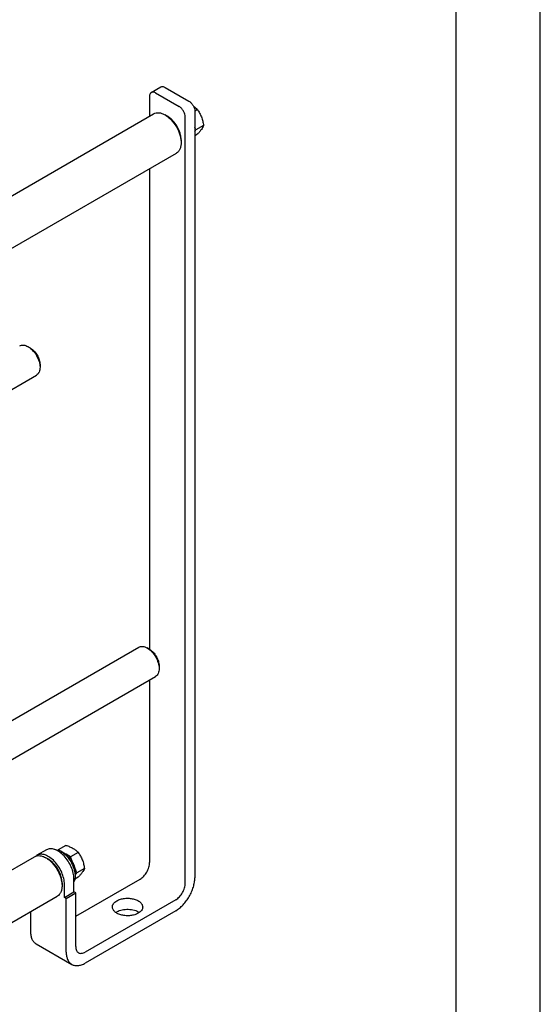
# Model space of a CAD drawing. Units: millimetres. Extents: x 0 to 2100, y 0 to 1485.
# Drawn here: x 1945 to 2100, y 425 to 717 of the extents above; entities that cross this region are included whole.
import ezdxf

# ---------------------------------------------------------------- set-up
doc = ezdxf.new("R2010")
doc.units = ezdxf.units.MM
doc.header["$LTSCALE"] = 115.5
doc.layers.get('0').update_dxf_attribs({"linetype": 'CONTINUOUS'})

msp = doc.modelspace()

# ---------------------------------------------------------------- linework, layer by layer
at = {"color": 4, "linetype": 'Continuous'}
msp.add_line((2100, 0), (2100, 1485), dxfattribs=at)
at = {"color": 7, "linetype": 'Continuous'}
for p, q in [((2075, 25), (2075, 1460)), ((1984.49, 695.441), (1987.318, 697.074)), ((1988.568, 696.95), (1995.639, 692.868)), ((1983.972, 694.296), (1983.972, 688.414)), ((1985.74, 695.317), (1992.811, 691.235)), ((1998.161, 690.365), (1997.403, 689.928)), ((1997.407, 689.806), (1997.407, 462.41)), ((1876.531, 626.383), (1985.193, 689.119)), ((1989.275, 688.377), (1988.568, 688.785)), ((1994.578, 460.777), (1994.578, 688.173)), ((1997.722, 684.316), (1997.407, 685.129)), ((1997.407, 683.868), (1997.722, 684.316)), ((1999.998, 685.63), (1997.722, 684.316)), ((1993.341, 681.335), (1993.341, 680.518)), ((1998.161, 683.016), (1997.407, 682.581)), ((1890.031, 618.589), (1991.943, 677.428)), ((1983.972, 672.826), (1983.972, 530.181)), ((1948.617, 619.588), (1947.91, 619.996)), ((1951.446, 614.689), (1951.446, 613.873)), ((1930.639, 600.169), (1950.41, 611.584)), ((1925.841, 499.126), (1980.765, 530.837)), ((1983.972, 530.181), (1983.265, 530.589)), ((1986.801, 525.282), (1986.801, 524.465)), ((1930.639, 490.35), (1985.765, 522.176)), ((1983.972, 521.141), (1983.972, 466.9)), ((1953.373, 470.705), (1950.545, 469.072)), ((1956.856, 470.717), (1956.809, 470.65)), ((1959.131, 472.031), (1956.856, 470.717)), ((1957.631, 470.27), (1956.856, 470.717)), ((1919.873, 451.364), (1949.838, 468.664)), ((1953.92, 467.921), (1953.212, 468.33)), ((1958.217, 469.931), (1957.633, 470.268)), ((1958.412, 469.734), (1958.516, 469.794)), ((1958.599, 469.58), (1958.516, 469.794)), ((1958.839, 469.572), (1958.534, 469.748)), ((1958.702, 469.493), (1958.87, 469.59)), ((1960.53, 468.596), (1959.169, 469.382)), ((1959.48, 468.711), (1959.759, 468.872)), ((1959.805, 468.441), (1959.741, 468.403)), ((1959.805, 468.441), (1959.759, 468.872)), ((1959.782, 468.352), (1960.086, 468.527)), ((1960.086, 468.527), (1959.805, 468.441)), ((1960.504, 467.317), (1960.839, 467.51)), ((1962.806, 469.91), (1960.53, 468.596)), ((1961.211, 466.841), (1960.53, 468.596)), ((1960.748, 467.169), (1960.839, 467.51)), ((1960.748, 467.169), (1960.632, 467.102)), ((1961.089, 467.077), (1960.748, 467.169)), ((1960.754, 466.884), (1961.089, 467.077)), ((1961.289, 465.741), (1961.593, 465.916)), ((1961.378, 465.716), (1961.314, 465.679)), ((1961.378, 465.716), (1961.593, 465.916)), ((1961.728, 465.461), (1961.378, 465.716)), ((1961.45, 465.3), (1961.728, 465.461)), ((1962.367, 463.861), (1961.576, 465.9)), ((1964.643, 465.175), (1962.367, 463.861)), ((1961.521, 458.226), (1961.521, 462.104)), ((1961.737, 464.235), (1961.905, 464.332)), ((1961.905, 463.923), (1961.762, 464.102)), ((1962.806, 462.561), (1961.785, 461.972)), ((1961.801, 463.863), (1961.905, 463.923)), ((1961.87, 463.153), (1962.367, 463.861)), ((1962.052, 450.979), (1981.143, 462.001)), ((1957.986, 460.879), (1957.986, 460.063)), ((1958.693, 456.593), (1958.693, 460.471)), ((1919.873, 435.776), (1956.588, 456.973)), ((1958.693, 456.593), (1961.521, 458.226)), ((1959.223, 456.286), (1958.693, 456.593)), ((1959.223, 456.286), (1962.052, 457.919)), ((1959.223, 440.365), (1959.223, 456.286)), ((1962.052, 457.919), (1961.521, 458.226)), ((1962.052, 441.998), (1962.052, 457.919)), ((1991.75, 455.878), (1964.88, 440.365)), ((1948.617, 452.371), (1948.617, 446.488)), ((1991.75, 452.612), (1964.88, 437.099)), ((1950.274, 442.826), (1960.88, 436.702))]:
    msp.add_line(p, q, dxfattribs=at)
for centre, radius, start, end in [((1951.686, 467.1), 2.279, 120.03716, 130.23578), ((1956.992, 466.907), 3.263, 67.94999, 70.52405), ((1956.223, 465.463), 4.903, 53.06728, 57.3223), ((1954.193, 463.383), 7.823, 26.23932, 28.18194)]:
    msp.add_arc(centre, radius, start, end, dxfattribs=at)
for points, knots in [([(1984.49, 695.441), (1984.407, 695.393), (1984.253, 695.264), (1984.089, 694.995), (1983.991, 694.664), (1983.972, 694.423), (1983.972, 694.296)], [0, 0, 0, 0, 0.2177726, 0.4509518, 0.7102012, 1, 1, 1, 1]), ([(1985.74, 695.317), (1985.63, 695.38), (1985.412, 695.484), (1985.076, 695.565), (1984.762, 695.557), (1984.572, 695.488), (1984.49, 695.441)], [0, 0, 0, 0, 0.2897978, 0.5490468, 0.7822265, 1, 1, 1, 1]), ([(1987.318, 697.074), (1987.4, 697.121), (1987.59, 697.19), (1987.905, 697.198), (1988.24, 697.117), (1988.458, 697.013), (1988.568, 696.95)], [0, 0, 0, 0, 0.2177735, 0.4509532, 0.7102022, 1, 1, 1, 1]), ([(1995.639, 692.868), (1995.89, 692.723), (1996.365, 692.323), (1996.919, 691.566), (1997.298, 690.707), (1997.407, 690.096), (1997.407, 689.806)], [0, 0, 0, 0, 0.2372178, 0.4999989, 0.7627806, 1, 1, 1, 1]), ([(1994.578, 688.173), (1994.578, 688.463), (1994.47, 689.074), (1994.091, 689.933), (1993.537, 690.69), (1993.062, 691.09), (1992.811, 691.235)], [0, 0, 0, 0, 0.2372194, 0.5000011, 0.7627822, 1, 1, 1, 1]), ([(1996.997, 691.348), (1997.215, 691.203), (1997.621, 690.895), (1997.99, 690.543), (1998.161, 690.365)], [0, 0, 0, 0, 0.5148052, 1, 1, 1, 1]), ([(1998.161, 690.365), (1998.399, 690.026), (1998.851, 689.318), (1999.396, 688.164), (1999.777, 686.922), (1999.935, 686.064), (1999.998, 685.63)], [0, 0, 0, 0, 0.2421781, 0.4903486, 0.7437802, 1, 1, 1, 1]), ([(1985.193, 689.119), (1985.416, 689.248), (1985.927, 689.434), (1986.777, 689.455), (1987.683, 689.237), (1988.272, 688.956), (1988.568, 688.785)], [0, 0, 0, 0, 0.2177714, 0.4509502, 0.7102, 1, 1, 1, 1]), ([(1988.568, 688.785), (1988.895, 688.596), (1989.54, 688.144), (1990.749, 687.013), (1992.025, 685.27), (1992.897, 683.292), (1993.272, 681.681), (1993.341, 680.895), (1993.341, 680.518)], [0, 0, 0, 0, 0.1142571, 0.2375387, 0.4999999, 0.7624603, 0.885741, 1, 1, 1, 1]), ([(1993.341, 681.335), (1993.341, 681.656), (1993.282, 682.325), (1992.963, 683.698), (1992.22, 685.382), (1991.133, 686.867), (1990.103, 687.831), (1989.554, 688.216), (1989.275, 688.377)], [0, 0, 0, 0, 0.1142563, 0.2375374, 0.4999987, 0.7624607, 0.8857426, 1, 1, 1, 1]), ([(1999.998, 685.63), (1999.84, 685.224), (1999.461, 684.587), (1998.803, 683.746), (1998.386, 683.268), (1998.161, 683.016)], [0, 0, 0, 0, 0.4074389, 0.6843588, 1, 1, 1, 1]), ([(1993.341, 680.518), (1993.341, 680.176), (1993.289, 679.526), (1993.026, 678.632), (1992.582, 677.907), (1992.166, 677.557), (1991.943, 677.428)], [0, 0, 0, 0, 0.2897908, 0.5490429, 0.7822249, 1, 1, 1, 1]), ([(1945.41, 620.244), (1945.575, 620.339), (1945.954, 620.477), (1946.583, 620.493), (1947.254, 620.331), (1947.69, 620.123), (1947.91, 619.996)], [0, 0, 0, 0, 0.2177757, 0.4509575, 0.7102091, 1, 1, 1, 1]), ([(1947.91, 619.996), (1948.412, 619.707), (1949.362, 618.907), (1950.47, 617.392), (1951.228, 615.675), (1951.446, 614.452), (1951.446, 613.873)], [0, 0, 0, 0, 0.2372188, 0.4999987, 0.7627799, 1, 1, 1, 1]), ([(1948.617, 619.588), (1949.019, 619.356), (1949.778, 618.717), (1950.665, 617.505), (1951.272, 616.131), (1951.446, 615.153), (1951.446, 614.689)], [0, 0, 0, 0, 0.2372145, 0.4999959, 0.7627786, 1, 1, 1, 1]), ([(1951.446, 613.873), (1951.446, 613.619), (1951.407, 613.137), (1951.212, 612.476), (1950.884, 611.938), (1950.575, 611.679), (1950.41, 611.584)], [0, 0, 0, 0, 0.2897999, 0.5490497, 0.7822285, 1, 1, 1, 1]), ([(1980.765, 530.837), (1980.93, 530.932), (1981.309, 531.069), (1981.938, 531.085), (1982.609, 530.923), (1983.046, 530.716), (1983.265, 530.589)], [0, 0, 0, 0, 0.2177738, 0.4509536, 0.710203, 1, 1, 1, 1]), ([(1983.265, 530.589), (1983.767, 530.299), (1984.717, 529.5), (1985.826, 527.985), (1986.583, 526.267), (1986.801, 525.045), (1986.801, 524.465)], [0, 0, 0, 0, 0.2372176, 0.4999984, 0.7627801, 1, 1, 1, 1]), ([(1983.972, 530.181), (1984.374, 529.949), (1985.134, 529.309), (1986.021, 528.097), (1986.627, 526.723), (1986.801, 525.745), (1986.801, 525.282)], [0, 0, 0, 0, 0.2372172, 0.4999981, 0.7627799, 1, 1, 1, 1]), ([(1986.801, 524.465), (1986.801, 524.212), (1986.762, 523.73), (1986.567, 523.068), (1986.239, 522.531), (1985.93, 522.272), (1985.765, 522.176)], [0, 0, 0, 0, 0.2897994, 0.5490489, 0.782228, 1, 1, 1, 1]), ([(1961.521, 462.104), (1961.521, 462.681), (1961.36, 463.894), (1960.758, 465.675), (1959.829, 467.391), (1958.65, 468.901), (1957.315, 470.083), (1956.107, 470.743), (1955.162, 470.995), (1954.512, 471.043), (1953.907, 470.954), (1953.54, 470.801), (1953.373, 470.705)], [0, 0, 0, 0, 0.1286802, 0.2702732, 0.4174288, 0.5617751, 0.6954458, 0.8127109, 0.8646758, 0.9125099, 0.9571396, 1, 1, 1, 1]), ([(1955.681, 470.847), (1955.836, 470.85), (1956.52, 470.802), (1957.174, 470.533), (1957.632, 470.269)], [0, 0, 0, 0, 0.2263039, 1, 1, 1, 1]), ([(1959.131, 472.031), (1959.508, 471.911), (1960.234, 471.654), (1961.24, 471.172), (1962.1, 470.59), (1962.586, 470.139), (1962.806, 469.91)], [0, 0, 0, 0, 0.2768179, 0.5376908, 0.7779921, 1, 1, 1, 1]), ([(1949.838, 468.664), (1950.06, 468.792), (1950.572, 468.978), (1951.421, 469), (1952.327, 468.781), (1952.916, 468.501), (1953.212, 468.33)], [0, 0, 0, 0, 0.2177756, 0.4509561, 0.7102043, 1, 1, 1, 1]), ([(1958.693, 460.471), (1958.693, 461.048), (1958.532, 462.261), (1957.929, 464.042), (1957.001, 465.758), (1955.821, 467.268), (1954.487, 468.45), (1953.279, 469.11), (1952.334, 469.362), (1951.684, 469.41), (1951.078, 469.321), (1950.711, 469.168), (1950.545, 469.072)], [0, 0, 0, 0, 0.1286802, 0.2702732, 0.4174288, 0.5617751, 0.6954458, 0.8127109, 0.8646758, 0.9125099, 0.9571396, 1, 1, 1, 1]), ([(1953.212, 468.33), (1953.539, 468.141), (1954.185, 467.689), (1955.393, 466.558), (1956.669, 464.814), (1957.541, 462.837), (1957.916, 461.225), (1957.986, 460.44), (1957.986, 460.063)], [0, 0, 0, 0, 0.1142562, 0.2375383, 0.5000041, 0.7624717, 0.885756, 1, 1, 1, 1]), ([(1957.986, 460.879), (1957.986, 461.201), (1957.927, 461.87), (1957.607, 463.243), (1956.865, 464.927), (1955.777, 466.412), (1954.748, 467.375), (1954.198, 467.761), (1953.92, 467.921)], [0, 0, 0, 0, 0.1142573, 0.2375397, 0.5000034, 0.7624653, 0.8857455, 1, 1, 1, 1]), ([(1957.632, 470.269), (1957.68, 470.242), (1957.872, 470.127), (1958.058, 470.001), (1958.194, 469.901)], [0, 0, 0, 0, 0.2442062, 1, 1, 1, 1]), ([(1958.194, 469.901), (1958.533, 469.654), (1959.185, 469.078), (1960.043, 468.061), (1960.777, 466.906), (1961.35, 465.672), (1961.732, 464.422), (1961.903, 463.22), (1961.855, 462.123), (1961.661, 461.456), (1961.522, 461.168)], [0, 0, 0, 0, 0.1264817, 0.2614129, 0.4003583, 0.5384347, 0.6708538, 0.7934752, 0.9034433, 1, 1, 1, 1]), ([(1958.217, 469.931), (1958.242, 469.921), (1958.343, 469.879), (1958.442, 469.832), (1958.516, 469.794)], [0, 0, 0, 0, 0.2452507, 1, 1, 1, 1]), ([(1959.169, 469.382), (1959.219, 469.344), (1959.425, 469.184), (1959.619, 469.01), (1959.759, 468.872)], [0, 0, 0, 0, 0.2435713, 1, 1, 1, 1]), ([(1960.086, 468.527), (1960.154, 468.449), (1960.427, 468.127), (1960.672, 467.781), (1960.839, 467.51)], [0, 0, 0, 0, 0.246239, 1, 1, 1, 1]), ([(1962.806, 469.91), (1963.044, 469.571), (1963.496, 468.863), (1964.04, 467.709), (1964.422, 466.467), (1964.58, 465.608), (1964.643, 465.175)], [0, 0, 0, 0, 0.2421781, 0.4903486, 0.7437802, 1, 1, 1, 1]), ([(1961.211, 466.841), (1961.248, 466.766), (1961.391, 466.464), (1961.514, 466.152), (1961.593, 465.916)], [0, 0, 0, 0, 0.2529776, 1, 1, 1, 1]), ([(1961.728, 465.461), (1961.753, 465.365), (1961.84, 464.993), (1961.892, 464.614), (1961.905, 464.332)], [0, 0, 0, 0, 0.26013, 1, 1, 1, 1]), ([(1964.643, 465.175), (1964.485, 464.769), (1964.106, 464.132), (1963.448, 463.29), (1963.031, 462.812), (1962.806, 462.561)], [0, 0, 0, 0, 0.4074389, 0.6843588, 1, 1, 1, 1]), ([(1981.143, 462.001), (1981.545, 462.233), (1982.305, 462.873), (1983.192, 464.085), (1983.798, 465.459), (1983.972, 466.437), (1983.972, 466.9)], [0, 0, 0, 0, 0.2372173, 0.4999984, 0.7627804, 1, 1, 1, 1]), ([(1961.905, 463.923), (1961.903, 463.883), (1961.893, 463.725), (1961.873, 463.567), (1961.851, 463.451)], [0, 0, 0, 0, 0.2571296, 1, 1, 1, 1]), ([(1991.75, 452.612), (1992.137, 452.835), (1992.902, 453.372), (1993.955, 454.356), (1994.925, 455.52), (1995.775, 456.82), (1996.475, 458.206), (1996.998, 459.628), (1997.325, 461.032), (1997.407, 461.963), (1997.407, 462.41)], [0, 0, 0, 0, 0.1141537, 0.2373246, 0.3669741, 0.4999984, 0.6330229, 0.7626731, 0.885845, 1, 1, 1, 1]), ([(1957.986, 460.063), (1957.986, 459.721), (1957.934, 459.07), (1957.67, 458.176), (1957.227, 457.451), (1956.81, 457.101), (1956.588, 456.973)], [0, 0, 0, 0, 0.2898387, 0.5490733, 0.7822396, 1, 1, 1, 1]), ([(1991.75, 455.878), (1992.152, 456.11), (1992.911, 456.749), (1993.798, 457.961), (1994.405, 459.335), (1994.578, 460.313), (1994.578, 460.777)], [0, 0, 0, 0, 0.2372173, 0.4999984, 0.7627804, 1, 1, 1, 1]), ([(1974.249, 455.572), (1974.582, 455.764), (1975.336, 456.075), (1976.566, 456.321), (1977.866, 456.357), (1979.131, 456.179), (1980.258, 455.803), (1981.042, 455.326), (1981.502, 454.864), (1981.746, 454.504), (1981.897, 454.125), (1981.931, 453.863), (1981.931, 453.735)], [0, 0, 0, 0, 0.1286798, 0.2702731, 0.4174295, 0.5617767, 0.6954481, 0.8127133, 0.8646778, 0.9125114, 0.9571405, 1, 1, 1, 1]), ([(1972.931, 453.735), (1972.931, 453.906), (1972.994, 454.263), (1973.265, 454.761), (1973.693, 455.211), (1974.052, 455.458), (1974.249, 455.572)], [0, 0, 0, 0, 0.2177714, 0.45095, 0.7101997, 1, 1, 1, 1]), ([(1980.613, 451.897), (1980.28, 451.705), (1979.526, 451.394), (1978.297, 451.148), (1976.997, 451.112), (1975.732, 451.29), (1974.604, 451.666), (1973.82, 452.143), (1973.36, 452.605), (1973.116, 452.965), (1972.965, 453.344), (1972.931, 453.606), (1972.931, 453.735)], [0, 0, 0, 0, 0.1286798, 0.2702731, 0.4174295, 0.5617767, 0.6954481, 0.8127133, 0.8646778, 0.9125114, 0.9571405, 1, 1, 1, 1]), ([(1974.249, 452.306), (1974.482, 452.44), (1974.995, 452.675), (1976.131, 453.003), (1977.661, 453.135), (1979.172, 452.914), (1980.252, 452.517), (1980.722, 452.251), (1980.931, 452.102)], [0, 0, 0, 0, 0.1156976, 0.2409568, 0.5070109, 0.7691709, 0.8899311, 1, 1, 1, 1]), ([(1981.931, 453.735), (1981.931, 453.563), (1981.868, 453.206), (1981.597, 452.708), (1981.169, 452.258), (1980.811, 452.012), (1980.613, 451.897)], [0, 0, 0, 0, 0.2177714, 0.45095, 0.7101997, 1, 1, 1, 1]), ([(1973.932, 452.102), (1973.957, 452.12), (1974.06, 452.192), (1974.167, 452.258), (1974.249, 452.306)], [0, 0, 0, 0, 0.2448276, 1, 1, 1, 1]), ([(1948.617, 446.488), (1948.617, 446.083), (1948.678, 445.312), (1948.99, 444.253), (1949.516, 443.393), (1950.01, 442.978), (1950.274, 442.826)], [0, 0, 0, 0, 0.2897998, 0.5490494, 0.7822283, 1, 1, 1, 1]), ([(1962.052, 441.998), (1962.052, 441.795), (1962.082, 441.409), (1962.239, 440.88), (1962.501, 440.45), (1962.748, 440.243), (1962.88, 440.166)], [0, 0, 0, 0, 0.2897998, 0.5490494, 0.7822283, 1, 1, 1, 1]), ([(1959.223, 440.365), (1959.223, 439.959), (1959.285, 439.188), (1959.597, 438.129), (1960.122, 437.27), (1960.616, 436.855), (1960.88, 436.702)], [0, 0, 0, 0, 0.2897998, 0.5490494, 0.7822283, 1, 1, 1, 1]), ([(1962.88, 440.166), (1963.012, 440.09), (1963.315, 439.98), (1963.819, 439.968), (1964.355, 440.097), (1964.705, 440.263), (1964.88, 440.365)], [0, 0, 0, 0, 0.2177731, 0.4509526, 0.7102017, 1, 1, 1, 1]), ([(1960.88, 436.702), (1961.144, 436.55), (1961.75, 436.33), (1962.757, 436.305), (1963.831, 436.563), (1964.529, 436.896), (1964.88, 437.099)], [0, 0, 0, 0, 0.2177731, 0.4509526, 0.7102017, 1, 1, 1, 1])]:
    msp.add_open_spline(points, degree=3, knots=knots, dxfattribs=at)

doc.saveas('drawing.dxf')
